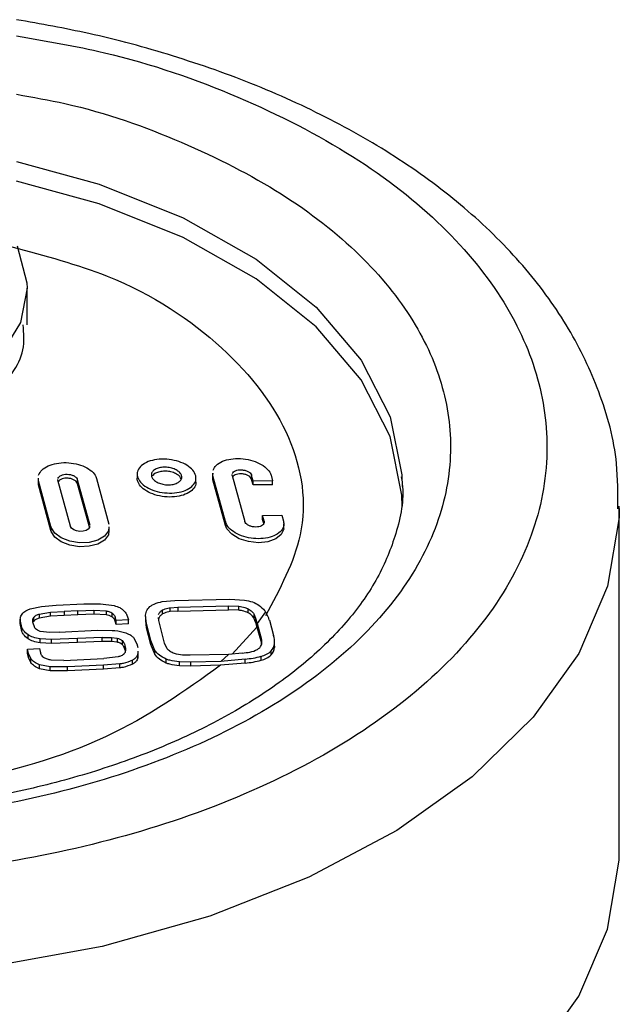
# Model space of a CAD drawing. Units: millimetres. Extents: x -51 to 210, y 5 to 292.
# Drawn here: x 58 to 59, y 70 to 72 of the extents above; entities that cross this region are included whole.
import ezdxf

# ---------------------------------------------------------------- set-up
doc = ezdxf.new("R2010")
doc.units = ezdxf.units.MM

msp = doc.modelspace()

# ---------------------------------------------------------------- linework, layer by layer
at = {"color": 7, "linetype": 'Continuous', "lineweight": 25}
for p, q in [((58.1024, 71.6987), (58.1024, 71.7746)), ((58.1255, 71.3811), (58.1255, 71.3729)), ((58.1263, 71.3756), (58.1263, 71.3811)), ((58.1666, 71.3767), (58.1666, 71.3785)), ((58.2067, 71.3784), (58.2324, 71.2835)), ((58.2067, 71.3784), (58.2067, 71.3702)), ((58.2467, 71.3807), (58.2724, 71.2858)), ((58.3308, 71.3896), (58.3308, 71.3814)), ((58.3309, 71.3789), (58.3311, 71.3814)), ((58.4527, 71.3731), (58.4527, 71.3813)), ((58.4872, 71.3916), (58.4872, 71.3834)), ((58.488, 71.3861), (58.4881, 71.3916)), ((58.5137, 71.2912), (58.488, 71.3861)), ((58.488, 71.3779), (58.488, 71.3861)), ((58.488, 71.3779), (58.4881, 71.3834)), ((58.5137, 71.283), (58.488, 71.3779)), ((58.5281, 71.3866), (58.5281, 71.3884)), ((58.5281, 71.3866), (58.5538, 71.2917)), ((58.5714, 71.3752), (58.5682, 71.3869)), ((58.5682, 71.3869), (58.5682, 71.3787)), ((58.5714, 71.367), (58.5682, 71.3787)), ((58.6084, 71.3871), (58.6116, 71.3754)), ((58.152, 71.2807), (58.1263, 71.3756)), ((58.1263, 71.3674), (58.1263, 71.3756)), ((58.1263, 71.3674), (58.1263, 71.3729)), ((58.152, 71.2725), (58.1263, 71.3674)), ((58.1923, 71.2818), (58.1666, 71.3767)), ((58.2067, 71.3702), (58.2317, 71.2782)), ((58.6116, 71.3754), (58.5714, 71.3752)), ((58.5714, 71.367), (58.5714, 71.3752)), ((58.6116, 71.3672), (58.5714, 71.367)), ((58.6116, 71.3672), (58.6116, 71.3754)), ((59.3305, 70.6128), (59.3305, 71.3232)), ((58.5907, 71.3041), (58.6309, 71.3043)), ((58.594, 71.2921), (58.5907, 71.3041)), ((58.5907, 71.2958), (58.5907, 71.3041)), ((58.6309, 71.3043), (58.6341, 71.2923)), ((58.152, 71.2807), (58.152, 71.2725)), ((58.2731, 71.2719), (58.2731, 71.2801)), ((58.5137, 71.2912), (58.5137, 71.283)), ((58.5931, 71.287), (58.5907, 71.2958)), ((58.594, 71.2887), (58.594, 71.2921)), ((58.6349, 71.2784), (58.6349, 71.2866)), ((58.109, 71.1105), (58.1322, 71.1154)), ((58.1322, 71.1154), (58.1626, 71.1179)), ((58.1626, 71.1179), (58.2203, 71.1207)), ((58.2203, 71.1207), (58.2546, 71.1209)), ((58.2546, 71.1209), (58.2832, 71.1172)), ((58.3829, 71.1253), (58.4088, 71.1276)), ((58.3993, 71.1128), (58.415, 71.1141)), ((58.3993, 71.1046), (58.3993, 71.1128)), ((58.4088, 71.1276), (58.5227, 71.1302)), ((58.415, 71.1141), (58.52, 71.1165)), ((58.415, 71.1141), (58.415, 71.1059)), ((58.52, 71.1165), (58.5417, 71.1158)), ((58.52, 71.1083), (58.52, 71.1165)), ((58.5227, 71.1302), (58.5532, 71.1285)), ((58.5417, 71.1076), (58.5417, 71.1158)), ((58.1158, 71.092), (58.1158, 71.0838)), ((58.1276, 71.0994), (58.1513, 71.1032)), ((58.1276, 71.0994), (58.1276, 71.0912)), ((58.1513, 71.095), (58.1276, 71.0912)), ((58.1513, 71.1032), (58.1792, 71.105)), ((58.1513, 71.095), (58.1513, 71.1032)), ((58.1792, 71.0968), (58.1513, 71.095)), ((58.2077, 71.1064), (58.1792, 71.105)), ((58.1792, 71.105), (58.1792, 71.0968)), ((58.2077, 71.0982), (58.1792, 71.0968)), ((58.2077, 71.1064), (58.2411, 71.1074)), ((58.2077, 71.0982), (58.2077, 71.1064)), ((58.2411, 71.0992), (58.2077, 71.0982)), ((58.2411, 71.1074), (58.2665, 71.106)), ((58.2411, 71.1074), (58.2411, 71.0992)), ((58.2665, 71.0978), (58.2411, 71.0992)), ((58.2665, 71.106), (58.2665, 71.0978)), ((58.2786, 71.1019), (58.2786, 71.0937)), ((58.2875, 71.0864), (58.2852, 71.0934)), ((58.2852, 71.0934), (58.2852, 71.0852)), ((58.3085, 71.0997), (58.3115, 71.0916)), ((58.3482, 71.0944), (58.3482, 71.0862)), ((58.3503, 71.0792), (58.3483, 71.0975)), ((58.3754, 71.0864), (58.3753, 71.0928)), ((58.3836, 71.0999), (58.3836, 71.1081)), ((58.415, 71.1059), (58.3993, 71.1046)), ((58.415, 71.1059), (58.52, 71.1083)), ((58.5417, 71.1076), (58.52, 71.1083)), ((58.5609, 71.1022), (58.5609, 71.1105)), ((58.5728, 71.0999), (58.5765, 71.0909)), ((58.5728, 71.0999), (58.5728, 71.0916)), ((58.5971, 71.1039), (58.5793, 71.0801)), ((58.0884, 71.0889), (58.0884, 71.0807)), ((58.092, 71.0718), (58.0884, 71.0885)), ((58.0884, 71.0803), (58.0884, 71.0885)), ((58.092, 71.0636), (58.0884, 71.0803)), ((58.092, 71.0636), (58.092, 71.0718)), ((58.1186, 71.0708), (58.1143, 71.083)), ((58.2875, 71.0782), (58.2852, 71.0852)), ((58.3126, 71.0873), (58.2875, 71.0864)), ((58.2875, 71.0782), (58.2875, 71.0864)), ((58.3126, 71.0791), (58.2875, 71.0782)), ((58.3115, 71.0916), (58.3126, 71.0873)), ((58.3126, 71.0791), (58.3126, 71.0873)), ((58.3503, 71.071), (58.3486, 71.0862)), ((58.3589, 71.045), (58.3503, 71.0792)), ((58.3503, 71.071), (58.3503, 71.0792)), ((58.3873, 71.0395), (58.3754, 71.0864)), ((58.5791, 71.0725), (58.5275, 71.0167)), ((58.5765, 71.0827), (58.5728, 71.0916)), ((58.5765, 71.0909), (58.5793, 71.0801)), ((58.5765, 71.0909), (58.5765, 71.0827)), ((58.5765, 71.0827), (58.5791, 71.0725)), ((58.5791, 71.0725), (58.5884, 71.0391)), ((58.5793, 71.0801), (58.5884, 71.0472)), ((58.6049, 71.0867), (58.6135, 71.0555)), ((58.1045, 71.0481), (58.1045, 71.0563)), ((58.1497, 71.0617), (58.1299, 71.0637)), ((58.1691, 71.0622), (58.1497, 71.0617)), ((58.1691, 71.0622), (58.2483, 71.066)), ((58.2483, 71.066), (58.2789, 71.0658)), ((58.2579, 71.051), (58.2774, 71.0512)), ((58.2774, 71.0512), (58.2894, 71.0496)), ((58.2774, 71.0512), (58.2774, 71.043)), ((58.3589, 71.0368), (58.3503, 71.071)), ((58.1533, 71.0471), (58.1294, 71.0485)), ((58.1294, 71.0403), (58.1294, 71.0485)), ((58.1533, 71.0389), (58.1294, 71.0403)), ((58.2071, 71.0487), (58.1533, 71.0471)), ((58.1533, 71.0389), (58.1533, 71.0471)), ((58.2071, 71.0405), (58.1533, 71.0389)), ((58.2579, 71.051), (58.2071, 71.0487)), ((58.2071, 71.0405), (58.2071, 71.0487)), ((58.2579, 71.0428), (58.2071, 71.0405)), ((58.2579, 71.0428), (58.2579, 71.051)), ((58.2774, 71.043), (58.2579, 71.0428)), ((58.2894, 71.0414), (58.2774, 71.043)), ((58.2894, 71.0496), (58.2894, 71.0414)), ((58.2997, 71.0445), (58.2997, 71.0363)), ((58.3055, 71.0348), (58.3055, 71.0266)), ((58.3232, 71.051), (58.33, 71.0382)), ((58.33, 71.0382), (58.3321, 71.0301)), ((58.3676, 71.0244), (58.3589, 71.045)), ((58.3589, 71.0368), (58.3589, 71.045)), ((58.3676, 71.0162), (58.3589, 71.0368)), ((58.3931, 71.0276), (58.3873, 71.0395)), ((58.5884, 71.0391), (58.5884, 71.0472)), ((58.6155, 71.0303), (58.6155, 71.0385)), ((58.6156, 71.0332), (58.6156, 71.0413)), ((58.1031, 71.0271), (58.1282, 71.0285)), ((58.1054, 71.0179), (58.1031, 71.0271)), ((58.1031, 71.0189), (58.1031, 71.0271)), ((58.1054, 71.0097), (58.1031, 71.0189)), ((58.1102, 71.0073), (58.1054, 71.0179)), ((58.1054, 71.0097), (58.1054, 71.0179)), ((58.1282, 71.0285), (58.1304, 71.0196)), ((58.2913, 71.011), (58.2617, 71.0077)), ((58.3322, 71.023), (58.3323, 71.0169)), ((58.3322, 71.0148), (58.3323, 71.0087)), ((58.3323, 71.0087), (58.3323, 71.0169)), ((58.3331, 71.0148), (58.3331, 71.023)), ((58.3676, 71.0162), (58.3676, 71.0244)), ((58.4404, 71.0141), (58.4287, 71.0142)), ((58.52, 71.016), (58.4404, 71.0141)), ((58.52, 71.016), (58.5042, 71.0016)), ((58.5488, 71.0187), (58.52, 71.016)), ((58.5878, 71.0039), (58.5878, 71.0121)), ((58.6089, 71.0154), (58.6089, 71.0235)), ((58.1102, 70.9991), (58.1054, 71.0097)), ((58.1102, 70.9991), (58.1102, 71.0073)), ((58.1503, 70.9902), (58.1285, 70.9946)), ((58.1285, 70.9864), (58.1285, 70.9946)), ((58.1867, 70.99), (58.1503, 70.9902)), ((58.1503, 70.982), (58.1503, 70.9902)), ((58.1786, 71.0037), (58.1528, 71.0042)), ((58.1786, 71.0037), (58.2617, 71.0077)), ((58.2611, 70.9936), (58.1867, 70.99)), ((58.1867, 70.9818), (58.1867, 70.99)), ((58.2948, 70.9963), (58.2611, 70.9936)), ((58.2611, 70.9854), (58.2611, 70.9936)), ((58.2948, 70.9881), (58.2948, 70.9963)), ((58.3211, 70.9957), (58.3211, 71.0039)), ((58.3909, 70.9981), (58.3909, 71.0063)), ((58.4412, 71.0001), (58.4184, 71.0006)), ((58.4184, 70.9924), (58.4184, 71.0006)), ((58.4412, 70.9919), (58.4184, 70.9924)), ((58.5042, 71.0016), (58.4412, 71.0001)), ((58.4412, 71.0001), (58.4412, 70.9919)), ((58.5035, 70.9934), (58.4412, 70.9919)), ((58.555, 70.9982), (58.5035, 70.9934)), ((58.555, 71.0063), (58.5042, 71.0016)), ((58.555, 70.9982), (58.555, 71.0063)), ((58.1503, 70.982), (58.1285, 70.9864)), ((58.1867, 70.9818), (58.1503, 70.982)), ((58.2611, 70.9854), (58.1867, 70.9818)), ((58.2948, 70.9881), (58.2611, 70.9854))]:
    msp.add_line(p, q, dxfattribs=at)
at = {"color": 7, "linetype": 'Continuous', "lineweight": 25, "flags": 128}
for points in [[(58.0808, 72.0372), (58.252, 71.9901), (58.4264, 71.9205), (58.5778, 71.8348), (58.702, 71.7356), (58.7954, 71.6258), (58.8553, 71.5083), (58.8798, 71.3879)], [(58.8805, 71.3232), (58.8799, 71.346), (58.8553, 71.4675), (58.7954, 71.5849), (58.702, 71.6948), (58.5778, 71.794), (58.4264, 71.8797), (58.252, 71.9493), (58.0808, 71.9964)], [(58.0818, 71.8622), (58.1021, 71.7855), (58.1024, 71.7747)], [(58.1024, 71.7747), (58.0889, 71.7034), (58.0408, 71.6257), (57.9607, 71.5574), (57.8537, 71.5028), (57.7265, 71.4652), (57.5871, 71.4471), (57.4443, 71.4495), (57.307, 71.4724), (57.1839, 71.5142), (57.0827, 71.5725), (57.0097, 71.6434), (56.9696, 71.7225)], [(58.8798, 71.3879), (58.8799, 71.3868), (58.8805, 71.364)], [(59.3305, 71.3185), (59.33, 71.2999), (59.306, 71.1573), (59.2463, 71.0182), (59.1522, 70.8857), (59.0256, 70.7624), (58.8693, 70.6511), (58.6866, 70.5542), (58.4814, 70.4736), (58.258, 70.4111), (58.0213, 70.3681), (57.7762, 70.3454), (57.5281, 70.3436), (57.2821, 70.3627), (57.0435, 70.4022), (56.8175, 70.4613), (56.6088, 70.5388), (56.4218, 70.6331), (56.2607, 70.742), (56.1287, 70.8634), (56.0287, 70.9945), (55.9629, 71.1326), (55.9326, 71.2748), (55.9305, 71.321)], [(58.272, 71.2802), (58.2714, 71.2717), (58.2634, 71.2611), (58.2496, 71.2529), (58.2316, 71.2482), (58.2114, 71.2473), (58.1912, 71.2506), (58.1734, 71.2575), (58.16, 71.2674), (58.1525, 71.279), (58.152, 71.2807), (58.152, 71.2807)], [(58.2323, 71.2816), (58.2321, 71.2788), (58.2294, 71.2753), (58.2248, 71.2725), (58.2188, 71.271), (58.2121, 71.2707), (58.2053, 71.2718), (58.1994, 71.2741), (58.195, 71.2774), (58.1925, 71.2813), (58.1923, 71.2818), (58.1923, 71.2818)], [(58.6344, 71.2784), (58.6346, 71.2752), (58.6295, 71.2641), (58.6181, 71.2552), (58.6018, 71.2495), (58.5823, 71.2475), (58.5618, 71.2496), (58.5426, 71.2556), (58.527, 71.2648), (58.5167, 71.2761), (58.5137, 71.283), (58.5137, 71.283)], [(58.272, 71.272), (58.2714, 71.2635), (58.2634, 71.2529), (58.2496, 71.2447), (58.2316, 71.24), (58.2114, 71.2392), (58.1912, 71.2424), (58.1734, 71.2493), (58.16, 71.2592), (58.1525, 71.2708), (58.152, 71.2725), (58.152, 71.2725)], [(58.5889, 71.0373), (58.5888, 71.0375), (58.5884, 71.0391)], [(58.6156, 71.0332), (58.6156, 71.0325), (58.6155, 71.0303)], [(55.9305, 70.6128), (55.9326, 70.5645), (55.9629, 70.4223), (56.0287, 70.2841), (56.1287, 70.153), (56.2607, 70.0316), (56.4218, 69.9227), (56.6088, 69.8285), (56.8175, 69.7509), (57.0435, 69.6918), (57.2821, 69.6523), (57.5281, 69.6332), (57.7762, 69.635), (58.0213, 69.6577), (58.258, 69.7007), (58.4814, 69.7632), (58.6866, 69.8438), (58.8693, 69.9407), (59.0256, 70.052), (59.1522, 70.1753), (59.2463, 70.3078), (59.306, 70.4469), (59.33, 70.5895), (59.3305, 70.6128)]]:
    msp.add_lwpolyline(points, dxfattribs=at)
at = {"color": 7, "linetype": 'Continuous', "lineweight": 25}
for centre, radius, start, end in [((58.5741, 71.0886), 0.0277, 31.8031, 33.4991), ((58.5495, 71.0722), 0.0572, 14.7134, 32.883), ((58.5667, 71.0413), 0.0489, 356.694, 16.8631), ((58.5718, 71.0423), 0.018, 298.0213, 335.1603), ((58.5699, 71.0414), 0.0194, 339.955, 17.6407), ((58.5914, 71.0403), 0.0242, 316.3218, 355.8124), ((58.536, 71.1661), 0.1479, 274.9601, 281.1229), ((58.5409, 71.1841), 0.1783, 274.5192, 285.237), ((58.5555, 71.0719), 0.0518, 279.9701, 298.5186), ((58.5763, 71.0582), 0.0476, 283.9433, 313.1473), ((58.5763, 71.0501), 0.0476, 283.9433, 313.1473), ((58.5914, 71.0321), 0.0242, 316.3218, 355.8124), ((58.5409, 71.1759), 0.1783, 274.5192, 285.237)]:
    msp.add_arc(centre, radius, start, end, dxfattribs=at)
for points, knots in [([(59.3271, 71.3178), (59.3274, 71.3491), (59.3282, 71.4311), (59.2933, 71.5576), (59.2293, 71.6927), (59.1403, 71.816), (59.028, 71.9295), (58.895, 72.0315), (58.7446, 72.1206), (58.5809, 72.1962), (58.4089, 72.2569), (58.242, 72.3023), (58.131, 72.3221), (58.0808, 72.331)], [0, 0, 0, 0, 0.064026, 0.168168, 0.26406, 0.361185, 0.458792, 0.55608, 0.652432, 0.747288, 0.839818, 0.927602, 1, 1, 1, 1]), ([(58.0808, 72.2974), (58.1422, 72.2869), (58.306, 72.2591), (58.5453, 72.1747), (58.784, 72.0531), (58.9698, 71.9075), (59.0976, 71.7505), (59.1695, 71.5881), (59.1891, 71.4207), (59.1528, 71.2485), (59.0547, 71.077), (58.8951, 70.9173), (58.6822, 70.7799), (58.4307, 70.6725), (58.1586, 70.5988), (57.8771, 70.5572), (57.5873, 70.5459), (57.2889, 70.5669), (56.9919, 70.6235), (56.7152, 70.7157), (56.4772, 70.8386), (56.2912, 70.9838), (56.1634, 71.1409), (56.0915, 71.3033), (56.0719, 71.4706), (56.1082, 71.6429), (56.2064, 71.8143), (56.3657, 71.9743), (56.5796, 72.1105), (56.7913, 72.2061), (56.9374, 72.2427), (56.9877, 72.2553)], [0, 0, 0, 0, 0.022283, 0.059414, 0.096545, 0.132905, 0.167813, 0.200749, 0.233684, 0.268592, 0.304952, 0.342083, 0.379214, 0.415574, 0.450482, 0.483418, 0.516353, 0.551262, 0.587621, 0.624753, 0.661884, 0.698243, 0.733152, 0.766087, 0.799023, 0.833931, 0.870291, 0.907422, 0.944553, 0.980913, 1, 1, 1, 1]), ([(58.0808, 72.1764), (58.1146, 72.1705), (58.2372, 72.149), (58.427, 72.0803), (58.6352, 71.9748), (58.797, 71.8479), (58.9083, 71.7112), (58.971, 71.5697), (58.988, 71.424), (58.9564, 71.2739), (58.8709, 71.1246), (58.7319, 70.9855), (58.5465, 70.8658), (58.3274, 70.7723), (58.0904, 70.708), (57.8453, 70.6719), (57.5929, 70.662), (57.333, 70.6803), (57.0743, 70.7296), (56.8333, 70.8099), (56.626, 70.9169), (56.464, 71.0434), (56.3527, 71.1802), (56.2901, 71.3217), (56.273, 71.4674), (56.3046, 71.6175), (56.3902, 71.7667), (56.5287, 71.9063), (56.7159, 72.024), (56.8722, 72.0981), (56.9688, 72.1234), (56.9828, 72.127)], [0, 0, 0, 0, 0.014418, 0.052351, 0.090283, 0.127428, 0.16309, 0.196736, 0.230383, 0.266045, 0.303189, 0.341122, 0.379055, 0.4162, 0.451861, 0.485508, 0.519155, 0.554816, 0.591961, 0.629894, 0.667827, 0.704971, 0.740633, 0.77428, 0.807926, 0.843588, 0.880733, 0.918665, 0.956598, 0.993743, 1, 1, 1, 1]), ([(58.0711, 71.8604), (58.1391, 71.8422), (58.3139, 71.7956), (58.5214, 71.6557), (58.6629, 71.4688), (58.6915, 71.2714), (58.6267, 71.1514), (58.5968, 71.0962)], [0, 0, 0, 0, 0.142012, 0.364685, 0.587358, 0.810031, 1, 1, 1, 1]), ([(56.9677, 71.689), (56.9695, 71.6623), (56.9738, 71.6019), (57.0564, 71.5165), (57.1917, 71.4448), (57.3675, 71.4014), (57.5611, 71.391), (57.7511, 71.4147), (57.9173, 71.4697), (58.037, 71.5498), (58.1001, 71.6307), (58.0958, 71.6814), (58.0943, 71.6987)], [0, 0, 0, 0, 0.085717, 0.193462, 0.301155, 0.40866, 0.515919, 0.622987, 0.729997, 0.837109, 0.944438, 1, 1, 1, 1]), ([(58.3309, 71.3871), (58.3309, 71.3895), (58.3308, 71.3959), (58.3366, 71.4055), (58.3491, 71.4142), (58.3665, 71.4197), (58.3868, 71.4212), (58.4076, 71.4187), (58.4266, 71.4125), (58.4416, 71.4032), (58.451, 71.392), (58.4538, 71.38), (58.4496, 71.3686), (58.4389, 71.359), (58.4228, 71.3525), (58.4031, 71.3497), (58.3823, 71.3509), (58.3625, 71.356), (58.3461, 71.3645), (58.3344, 71.3752), (58.3321, 71.3831), (58.3309, 71.3871)], [0, 0, 0, 0, 0.033436, 0.087092, 0.140929, 0.194883, 0.248836, 0.302672, 0.356328, 0.409819, 0.46323, 0.516683, 0.570282, 0.624067, 0.677995, 0.731962, 0.785844, 0.839559, 0.893095, 0.946546, 1, 1, 1, 1]), ([(58.4882, 71.3977), (58.49, 71.4013), (58.4937, 71.4085), (58.5072, 71.4166), (58.5248, 71.4214), (58.5452, 71.4223), (58.566, 71.4191), (58.5848, 71.4122), (58.5993, 71.4025), (58.6063, 71.3935), (58.608, 71.3884), (58.6084, 71.3871)], [0, 0, 0, 0, 0.11936, 0.238942, 0.359076, 0.47979, 0.600858, 0.721894, 0.842524, 0.962554, 1, 1, 1, 1]), ([(58.1264, 71.3873), (58.1283, 71.391), (58.1321, 71.3985), (58.1456, 71.407), (58.1633, 71.4124), (58.1837, 71.414), (58.2044, 71.4114), (58.2231, 71.4051), (58.2376, 71.3958), (58.2445, 71.387), (58.2462, 71.3819), (58.2467, 71.3807)], [0, 0, 0, 0, 0.119939, 0.239947, 0.360148, 0.480565, 0.601125, 0.721694, 0.84213, 0.962354, 1, 1, 1, 1]), ([(58.3602, 71.3864), (58.3602, 71.3877), (58.3601, 71.391), (58.3631, 71.396), (58.3696, 71.4005), (58.3787, 71.4033), (58.3892, 71.4041), (58.4, 71.4028), (58.4098, 71.3996), (58.4176, 71.3948), (58.4225, 71.3889), (58.4239, 71.3827), (58.4218, 71.3768), (58.4162, 71.3719), (58.4078, 71.3685), (58.3977, 71.367), (58.3868, 71.3677), (58.3766, 71.3703), (58.3681, 71.3747), (58.362, 71.3803), (58.3608, 71.3844), (58.3602, 71.3864)], [0, 0, 0, 0, 0.033436, 0.087092, 0.14093, 0.194883, 0.248836, 0.302672, 0.356328, 0.409819, 0.46323, 0.516684, 0.570282, 0.624067, 0.677995, 0.731962, 0.785844, 0.839559, 0.893095, 0.946546, 1, 1, 1, 1]), ([(58.5282, 71.3905), (58.5288, 71.3917), (58.53, 71.3941), (58.5345, 71.3968), (58.5404, 71.3984), (58.5472, 71.3986), (58.5541, 71.3976), (58.5604, 71.3953), (58.5652, 71.392), (58.5675, 71.3891), (58.5681, 71.3873), (58.5682, 71.3869)], [0, 0, 0, 0, 0.11936, 0.238941, 0.359076, 0.47979, 0.600858, 0.721894, 0.842523, 0.962553, 1, 1, 1, 1]), ([(58.8784, 71.3841), (58.8791, 71.3794), (58.8855, 71.3401), (58.8712, 71.2706), (58.8338, 71.1758), (58.7724, 71.0877), (58.6902, 71.005), (58.588, 70.9288), (58.4683, 70.8609), (58.335, 70.8032), (58.1913, 70.7565), (58.0531, 70.7241), (57.9245, 70.7033), (57.7885, 70.6882), (57.6899, 70.686), (57.6305, 70.6847)], [0, 0, 0, 0, 0.014364, 0.119162, 0.211341, 0.299091, 0.384863, 0.46975, 0.553849, 0.636799, 0.717034, 0.797313, 0.855733, 0.912995, 1, 1, 1, 1]), ([(58.1666, 71.3806), (58.1673, 71.3818), (58.1685, 71.3843), (58.173, 71.3872), (58.1789, 71.389), (58.1857, 71.3895), (58.1926, 71.3886), (58.1989, 71.3865), (58.2037, 71.3834), (58.206, 71.3805), (58.2066, 71.3788), (58.2067, 71.3784)], [0, 0, 0, 0, 0.119939, 0.239945, 0.360144, 0.48056, 0.60112, 0.721689, 0.842127, 0.962352, 1, 1, 1, 1]), ([(58.2067, 71.3702), (58.2061, 71.3715), (58.205, 71.3741), (58.2006, 71.3775), (58.1947, 71.3799), (58.188, 71.3812), (58.181, 71.3811), (58.1748, 71.3797), (58.1698, 71.3772), (58.1681, 71.3749), (58.1673, 71.3738)], [0, 0, 0, 0, 0.125858, 0.25171, 0.377698, 0.503916, 0.630315, 0.756762, 0.883107, 1, 1, 1, 1]), ([(58.4524, 71.373), (58.4525, 71.3727), (58.4536, 71.3683), (58.4492, 71.3604), (58.439, 71.3508), (58.4227, 71.3443), (58.4032, 71.3415), (58.3823, 71.3427), (58.3625, 71.3479), (58.3461, 71.3563), (58.3344, 71.367), (58.3321, 71.375), (58.3309, 71.3789)], [0, 0, 0, 0, 0.0108, 0.1205, 0.230581, 0.340957, 0.45141, 0.561692, 0.671629, 0.7812, 0.890597, 1, 1, 1, 1]), ([(58.4222, 71.3796), (58.4214, 71.3812), (58.4196, 71.3849), (58.4129, 71.3898), (58.4037, 71.3937), (58.3931, 71.3957), (58.3823, 71.3956), (58.3728, 71.3935), (58.3657, 71.3901), (58.3634, 71.387), (58.3625, 71.3857)], [0, 0, 0, 0, 0.106485, 0.239655, 0.373181, 0.506802, 0.640215, 0.773211, 0.905763, 1, 1, 1, 1]), ([(58.5682, 71.3787), (58.5677, 71.38), (58.5665, 71.3827), (58.5621, 71.3861), (58.5563, 71.3887), (58.5495, 71.3902), (58.5426, 71.3904), (58.5363, 71.3892), (58.5313, 71.3869), (58.5297, 71.3847), (58.5289, 71.3837)], [0, 0, 0, 0, 0.125443, 0.250874, 0.376644, 0.503045, 0.629978, 0.757112, 0.884022, 1, 1, 1, 1]), ([(58.6341, 71.2923), (58.6345, 71.2893), (58.6355, 71.2823), (58.6304, 71.272), (58.6189, 71.2629), (58.6023, 71.257), (58.5824, 71.255), (58.5615, 71.2572), (58.542, 71.2633), (58.5261, 71.2726), (58.5169, 71.2825), (58.5145, 71.2889), (58.5137, 71.2912)], [0, 0, 0, 0, 0.0785844, 0.1852089, 0.2918243, 0.3987001, 0.5061271, 0.6140734, 0.7222793, 0.8303676, 0.9380116, 1, 1, 1, 1]), ([(58.594, 71.2921), (58.5941, 71.2911), (58.5944, 71.2887), (58.5927, 71.2853), (58.5889, 71.2823), (58.5834, 71.2803), (58.5767, 71.2796), (58.5698, 71.2804), (58.5632, 71.2824), (58.558, 71.2855), (58.5549, 71.2888), (58.5541, 71.2909), (58.5538, 71.2917)], [0, 0, 0, 0, 0.078584, 0.185209, 0.291825, 0.398701, 0.506127, 0.614073, 0.722279, 0.830368, 0.938012, 1, 1, 1, 1]), ([(58.2832, 71.1172), (58.2872, 71.1159), (58.2934, 71.114), (58.2982, 71.1108), (58.2999, 71.1097)], [0, 0, 0, 0, 0.647347, 1, 1, 1, 1]), ([(58.3483, 71.0975), (58.3488, 71.1011), (58.35, 71.1083), (58.3567, 71.1151), (58.3615, 71.1181), (58.3624, 71.1187)], [0, 0, 0, 0, 0.4480019, 0.8960319, 1, 1, 1, 1]), ([(58.3624, 71.1187), (58.3676, 71.121), (58.374, 71.1237), (58.3815, 71.125), (58.3829, 71.1253)], [0, 0, 0, 0, 0.822753, 1, 1, 1, 1]), ([(58.3836, 71.1081), (58.3871, 71.1096), (58.3919, 71.1117), (58.3977, 71.1126), (58.3993, 71.1128)], [0, 0, 0, 0, 0.731564, 1, 1, 1, 1]), ([(58.5417, 71.1158), (58.546, 71.1151), (58.5528, 71.114), (58.5587, 71.1114), (58.5609, 71.1105)], [0, 0, 0, 0, 0.626291, 1, 1, 1, 1]), ([(58.5532, 71.1285), (58.5589, 71.1275), (58.5699, 71.1255), (58.5788, 71.1206), (58.5831, 71.1182)], [0, 0, 0, 0, 0.512517, 1, 1, 1, 1]), ([(58.5831, 71.1182), (58.5876, 71.1146), (58.5932, 71.1101), (58.5964, 71.105), (58.5971, 71.1039)], [0, 0, 0, 0, 0.788593, 1, 1, 1, 1]), ([(58.0884, 71.0885), (58.0888, 71.0916), (58.0893, 71.0962), (58.0925, 71.1003), (58.0936, 71.1016)], [0, 0, 0, 0, 0.676722, 1, 1, 1, 1]), ([(58.0936, 71.1016), (58.0963, 71.1039), (58.1005, 71.1075), (58.1068, 71.1097), (58.109, 71.1105)], [0, 0, 0, 0, 0.637103, 1, 1, 1, 1]), ([(58.1143, 71.083), (58.1142, 71.0855), (58.1141, 71.0886), (58.1156, 71.0914), (58.1158, 71.092)], [0, 0, 0, 0, 0.811767, 1, 1, 1, 1]), ([(58.1158, 71.092), (58.1171, 71.0934), (58.1197, 71.0964), (58.1245, 71.0985), (58.1273, 71.0993), (58.1276, 71.0994)], [0, 0, 0, 0, 0.469673, 0.939353, 1, 1, 1, 1]), ([(58.2665, 71.106), (58.2689, 71.1056), (58.2734, 71.1048), (58.277, 71.1028), (58.2786, 71.1019)], [0, 0, 0, 0, 0.541412, 1, 1, 1, 1]), ([(58.2786, 71.0937), (58.2767, 71.0948), (58.273, 71.0967), (58.2686, 71.0975), (58.2665, 71.0978)], [0, 0, 0, 0, 0.541639, 1, 1, 1, 1]), ([(58.2786, 71.1019), (58.2805, 71.1002), (58.2835, 71.0976), (58.2848, 71.0945), (58.2852, 71.0934)], [0, 0, 0, 0, 0.631314, 1, 1, 1, 1]), ([(58.2852, 71.0852), (58.2843, 71.0871), (58.2829, 71.0902), (58.2798, 71.0928), (58.2786, 71.0937)], [0, 0, 0, 0, 0.631298, 1, 1, 1, 1]), ([(58.2999, 71.1097), (58.3028, 71.1071), (58.3063, 71.1039), (58.3081, 71.1004), (58.3085, 71.0997)], [0, 0, 0, 0, 0.820013, 1, 1, 1, 1]), ([(58.3752, 71.0984), (58.3761, 71.1004), (58.3776, 71.1041), (58.3817, 71.1068), (58.3836, 71.1081)], [0, 0, 0, 0, 0.552143, 1, 1, 1, 1]), ([(58.3836, 71.0999), (58.3813, 71.0983), (58.3773, 71.0956), (58.3758, 71.0918), (58.3752, 71.0902)], [0, 0, 0, 0, 0.552075, 1, 1, 1, 1]), ([(58.3993, 71.1046), (58.3951, 71.1038), (58.3893, 71.1027), (58.3848, 71.1005), (58.3836, 71.0999)], [0, 0, 0, 0, 0.731567, 1, 1, 1, 1]), ([(58.5609, 71.1022), (58.5571, 71.1038), (58.5511, 71.1063), (58.5443, 71.1072), (58.5417, 71.1076)], [0, 0, 0, 0, 0.6263091, 1, 1, 1, 1]), ([(58.5609, 71.1105), (58.5638, 71.1086), (58.5689, 71.1055), (58.5716, 71.1015), (58.5728, 71.0999)], [0, 0, 0, 0, 0.5794391, 1, 1, 1, 1]), ([(58.5728, 71.0916), (58.5711, 71.0939), (58.5682, 71.0979), (58.5631, 71.101), (58.5609, 71.1022)], [0, 0, 0, 0, 0.57939, 1, 1, 1, 1]), ([(58.1045, 71.0563), (58.101, 71.0593), (58.0953, 71.0641), (58.0929, 71.0697), (58.092, 71.0718)], [0, 0, 0, 0, 0.627013, 1, 1, 1, 1]), ([(58.1276, 71.0912), (58.1252, 71.0904), (58.1205, 71.0887), (58.1172, 71.0857), (58.116, 71.084), (58.1158, 71.0838)], [0, 0, 0, 0, 0.4696588, 0.9393233, 1, 1, 1, 1]), ([(58.1045, 71.0481), (58.101, 71.0511), (58.0953, 71.0559), (58.0929, 71.0615), (58.092, 71.0636)], [0, 0, 0, 0, 0.627016, 1, 1, 1, 1]), ([(58.1294, 71.0485), (58.1246, 71.0493), (58.1154, 71.0507), (58.1081, 71.0545), (58.1045, 71.0563)], [0, 0, 0, 0, 0.523679, 1, 1, 1, 1]), ([(58.1299, 71.0637), (58.128, 71.0644), (58.1241, 71.0657), (58.1205, 71.0684), (58.1191, 71.0702), (58.1186, 71.0708)], [0, 0, 0, 0, 0.402428, 0.804845, 1, 1, 1, 1]), ([(58.2789, 71.0658), (58.2867, 71.0651), (58.2966, 71.0641), (58.3056, 71.0612), (58.3075, 71.0606)], [0, 0, 0, 0, 0.7902543, 1, 1, 1, 1]), ([(58.3075, 71.0606), (58.3112, 71.0591), (58.3174, 71.0565), (58.3215, 71.0526), (58.3232, 71.051)], [0, 0, 0, 0, 0.583309, 1, 1, 1, 1]), ([(58.1294, 71.0403), (58.1246, 71.0411), (58.1154, 71.0425), (58.1081, 71.0463), (58.1045, 71.0481)], [0, 0, 0, 0, 0.523681, 1, 1, 1, 1]), ([(58.2894, 71.0496), (58.2914, 71.049), (58.2954, 71.0479), (58.2983, 71.0457), (58.2997, 71.0445)], [0, 0, 0, 0, 0.482418, 1, 1, 1, 1]), ([(58.2997, 71.0363), (58.2984, 71.0374), (58.2956, 71.0396), (58.2915, 71.0408), (58.2894, 71.0414)], [0, 0, 0, 0, 0.482605, 1, 1, 1, 1]), ([(58.2997, 71.0445), (58.3017, 71.0422), (58.3043, 71.0391), (58.3053, 71.0357), (58.3055, 71.0348)], [0, 0, 0, 0, 0.747073, 1, 1, 1, 1]), ([(58.3055, 71.0266), (58.3046, 71.0292), (58.3033, 71.0326), (58.3004, 71.0356), (58.2997, 71.0363)], [0, 0, 0, 0, 0.747072, 1, 1, 1, 1]), ([(58.3055, 71.0348), (58.3064, 71.031), (58.3075, 71.026), (58.3061, 71.0213), (58.3058, 71.0202)], [0, 0, 0, 0, 0.774821, 1, 1, 1, 1]), ([(58.1366, 71.0098), (58.1347, 71.0118), (58.1317, 71.0149), (58.1308, 71.0184), (58.1304, 71.0196)], [0, 0, 0, 0, 0.635251, 1, 1, 1, 1]), ([(58.3058, 71.0202), (58.3047, 71.0186), (58.3034, 71.0166), (58.2995, 71.0138), (58.2959, 71.0121), (58.2923, 71.0112), (58.2913, 71.011)], [0, 0, 0, 0, 0.381235, 0.465738, 0.847054, 1, 1, 1, 1]), ([(58.3064, 71.0225), (58.3064, 71.0228), (58.3066, 71.0241), (58.306, 71.0255), (58.3055, 71.0266)], [0, 0, 0, 0, 0.197264, 1, 1, 1, 1]), ([(58.3323, 71.0169), (58.3312, 71.0143), (58.3294, 71.0101), (58.3246, 71.006), (58.3219, 71.0044), (58.3211, 71.0039)], [0, 0, 0, 0, 0.53056, 0.855713, 1, 1, 1, 1]), ([(58.3909, 71.0063), (58.3859, 71.0088), (58.3759, 71.0137), (58.3704, 71.0208), (58.3676, 71.0244)], [0, 0, 0, 0, 0.495733, 1, 1, 1, 1]), ([(58.3909, 70.9981), (58.3859, 71.0006), (58.3759, 71.0055), (58.3704, 71.0126), (58.3676, 71.0162)], [0, 0, 0, 0, 0.4957384, 1, 1, 1, 1]), ([(58.4081, 71.0177), (58.405, 71.019), (58.3988, 71.0216), (58.395, 71.0256), (58.3931, 71.0276)], [0, 0, 0, 0, 0.503416, 1, 1, 1, 1]), ([(58.4287, 71.0142), (58.4233, 71.0147), (58.4162, 71.0153), (58.4096, 71.0172), (58.4081, 71.0177)], [0, 0, 0, 0, 0.7693244, 1, 1, 1, 1]), ([(58.5035, 70.9934), (58.4296, 70.9404), (58.2818, 70.8344), (57.9601, 70.7402), (57.6096, 70.71), (57.2629, 70.7452), (57.073, 70.8171), (56.9816, 70.8516)], [0, 0, 0, 0, 0.202888, 0.405775, 0.608663, 0.811551, 1, 1, 1, 1]), ([(58.1285, 70.9946), (58.1247, 70.9962), (58.1169, 70.9995), (58.1125, 71.0047), (58.1102, 71.0073)], [0, 0, 0, 0, 0.48677, 1, 1, 1, 1]), ([(58.1285, 70.9864), (58.1247, 70.988), (58.1169, 70.9913), (58.1125, 70.9965), (58.1102, 70.9991)], [0, 0, 0, 0, 0.486773, 1, 1, 1, 1]), ([(58.1528, 71.0042), (58.15, 71.0046), (58.1446, 71.0055), (58.1394, 71.008), (58.137, 71.0096), (58.1366, 71.0098)], [0, 0, 0, 0, 0.453118, 0.906196, 1, 1, 1, 1]), ([(58.3211, 71.0039), (58.3149, 71.0014), (58.3068, 70.998), (58.2972, 70.9966), (58.2948, 70.9963)], [0, 0, 0, 0, 0.755866, 1, 1, 1, 1]), ([(58.3211, 70.9957), (58.3149, 70.9932), (58.3068, 70.9898), (58.2972, 70.9884), (58.2948, 70.9881)], [0, 0, 0, 0, 0.755861, 1, 1, 1, 1]), ([(58.3323, 71.0087), (58.3312, 71.0061), (58.3294, 71.0019), (58.3246, 70.9978), (58.3219, 70.9962), (58.3211, 70.9957)], [0, 0, 0, 0, 0.530556, 0.855713, 1, 1, 1, 1]), ([(58.4184, 71.0006), (58.4116, 71.0013), (58.402, 71.0024), (58.3934, 71.0054), (58.3909, 71.0063)], [0, 0, 0, 0, 0.711211, 1, 1, 1, 1]), ([(58.4184, 70.9924), (58.4116, 70.9931), (58.402, 70.9942), (58.3934, 70.9972), (58.3909, 70.9981)], [0, 0, 0, 0, 0.711217, 1, 1, 1, 1])]:
    msp.add_open_spline(points, degree=3, knots=knots, dxfattribs=at)

doc.saveas('drawing.dxf')
